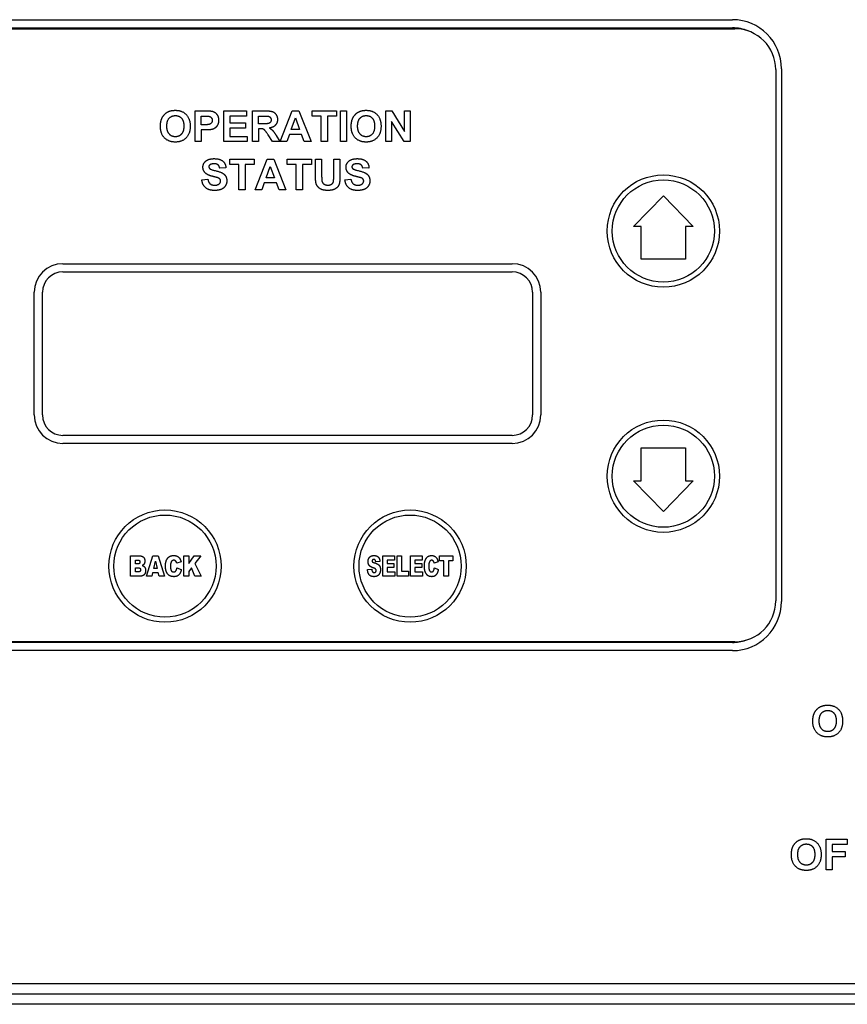
# Model space of a CAD drawing. Units: inches. Extents: x 34 to 266, y 33 to 159.
# Drawn here: x 61 to 66, y 88 to 94 of the extents above; entities that cross this region are included whole.
import ezdxf

# ---------------------------------------------------------------- set-up
doc = ezdxf.new("R2010")
doc.units = ezdxf.units.IN
doc.header["$LTSCALE"] = 16
doc.header["$MEASUREMENT"] = 0
doc.layers.add('Visible Edges(ANSI)', color=7, linetype='Continuous', lineweight=25)

msp = doc.modelspace()

# ---------------------------------------------------------------- linework, layer by layer
at = {"layer": 'Visible Edges(ANSI)', "color": 7}
for p, q in [((59.7271067, 93.8403149), (65.2371067, 93.8403149)), ((59.7271067, 93.7903149), (65.2371067, 93.7903149)), ((59.7516067, 93.7848149), (65.2516067, 93.7848149)), ((65.5016067, 93.5348149), (65.5016067, 90.2848149)), ((65.5371067, 93.5403149), (65.5371067, 90.2803149)), ((61.9482143, 93.2828146), (62.0091137, 93.2828146)), ((61.9482143, 93.0948146), (61.9482143, 93.2828146)), ((62.1234612, 93.2828146), (62.262885, 93.2828146)), ((62.1234612, 93.0948146), (62.1234612, 93.2828146)), ((62.262885, 93.2828146), (62.262885, 93.2510036)), ((62.2987082, 93.2828146), (62.3786655, 93.2828146)), ((62.2987082, 93.0948146), (62.2987082, 93.2828146)), ((62.4692265, 93.0948146), (62.5423057, 93.2828146)), ((62.5423057, 93.2828146), (62.5827143, 93.2828146)), ((62.5827143, 93.2828146), (62.6577996, 93.0948146)), ((62.6646777, 93.2828146), (62.8139886, 93.2828146)), ((62.6646777, 93.2510036), (62.6646777, 93.2828146)), ((62.8139886, 93.2828146), (62.8139886, 93.2510036)), ((62.8373454, 93.2828146), (62.8753179, 93.2828146)), ((62.8373454, 93.0948146), (62.8373454, 93.2828146)), ((62.8753179, 93.2828146), (62.8753179, 93.0948146)), ((63.1161929, 93.2828146), (63.1530191, 93.2828146)), ((63.1161929, 93.0948146), (63.1161929, 93.2828146)), ((63.1530191, 93.2828146), (63.2302539, 93.156717)), ((63.2302539, 93.2828146), (63.2653606, 93.2828146)), ((63.2302539, 93.156717), (63.2302539, 93.2828146)), ((63.2653606, 93.2828146), (63.2653606, 93.0948146)), ((61.9861868, 93.1975555), (61.9861868, 93.2510036)), ((61.9861868, 93.2510036), (62.0045283, 93.2510036)), ((62.0069643, 93.1975555), (61.9861868, 93.1975555)), ((62.1614338, 93.2510036), (62.1614338, 93.2093055)), ((62.262885, 93.2510036), (62.1614338, 93.2510036)), ((62.1614338, 93.2093055), (62.2558637, 93.2093055)), ((62.2558637, 93.2093055), (62.2558637, 93.1774945)), ((62.3366807, 93.2032872), (62.3366807, 93.2510036)), ((62.3366807, 93.2510036), (62.3663423, 93.2510036)), ((62.3647661, 93.2032872), (62.3366807, 93.2032872)), ((62.536574, 93.1693268), (62.5620801, 93.238967)), ((62.5620801, 93.238967), (62.5880161, 93.1693268)), ((62.7204185, 93.2510036), (62.6646777, 93.2510036)), ((62.7204185, 93.0948146), (62.7204185, 93.2510036)), ((62.8139886, 93.2510036), (62.7583911, 93.2510036)), ((62.7583911, 93.2510036), (62.7583911, 93.0948146)), ((63.227388, 93.0948146), (63.1512996, 93.2181896)), ((63.1512996, 93.2181896), (63.1512996, 93.0948146)), ((62.0109765, 93.1657445), (61.9861868, 93.1657445)), ((61.9861868, 93.1657445), (61.9861868, 93.0948146)), ((62.2558637, 93.1774945), (62.1614338, 93.1774945)), ((62.1614338, 93.1774945), (62.1614338, 93.1266256)), ((62.3444185, 93.173339), (62.3366807, 93.173339)), ((62.3366807, 93.173339), (62.3366807, 93.0948146)), ((62.422513, 93.0948146), (62.3951441, 93.1357963)), ((62.44501, 93.1314975), (62.4679368, 93.0948146)), ((62.5251106, 93.1375158), (62.5094917, 93.0948146)), ((62.600196, 93.1375158), (62.5251106, 93.1375158)), ((62.5880161, 93.1693268), (62.536574, 93.1693268)), ((62.6165313, 93.0948146), (62.600196, 93.1375158)), ((61.9861868, 93.0948146), (61.9482143, 93.0948146)), ((62.2664673, 93.0948146), (62.1234612, 93.0948146)), ((62.1614338, 93.1266256), (62.2664673, 93.1266256)), ((62.2664673, 93.1266256), (62.2664673, 93.0948146)), ((62.3366807, 93.0948146), (62.2987082, 93.0948146)), ((62.4679368, 93.0948146), (62.422513, 93.0948146)), ((62.5094917, 93.0948146), (62.4692265, 93.0948146)), ((62.6577996, 93.0948146), (62.6165313, 93.0948146)), ((62.7583911, 93.0948146), (62.7204185, 93.0948146)), ((62.8753179, 93.0948146), (62.8373454, 93.0948146)), ((63.1512996, 93.0948146), (63.1161929, 93.0948146)), ((63.2653606, 93.0948146), (63.227388, 93.0948146)), ((62.1610755, 92.9869586), (62.3103865, 92.9869586)), ((62.1610755, 92.9551476), (62.1610755, 92.9869586)), ((62.2168164, 92.9551476), (62.1610755, 92.9551476)), ((62.2168164, 92.7989586), (62.2168164, 92.9551476)), ((62.3103865, 92.9551476), (62.254789, 92.9551476)), ((62.254789, 92.9551476), (62.254789, 92.7989586)), ((62.3103865, 92.9869586), (62.3103865, 92.9551476)), ((62.3158316, 92.7989586), (62.3889109, 92.9869586)), ((62.3889109, 92.9869586), (62.4293194, 92.9869586)), ((62.4293194, 92.9869586), (62.5044048, 92.7989586)), ((62.5112828, 92.9869586), (62.6605938, 92.9869586)), ((62.5112828, 92.9551476), (62.5112828, 92.9869586)), ((62.5670237, 92.9551476), (62.5112828, 92.9551476)), ((62.5670237, 92.7989586), (62.5670237, 92.9551476)), ((62.6605938, 92.9551476), (62.6049963, 92.9551476)), ((62.6049963, 92.9551476), (62.6049963, 92.7989586)), ((62.6605938, 92.9869586), (62.6605938, 92.9551476)), ((62.6849536, 92.8866537), (62.6849536, 92.9869586)), ((62.6849536, 92.9869586), (62.7229261, 92.9869586)), ((62.7229261, 92.9869586), (62.7229261, 92.8850775)), ((62.7968652, 92.9869586), (62.8348377, 92.9869586)), ((62.7968652, 92.8829281), (62.7968652, 92.9869586)), ((62.8348377, 92.9869586), (62.8348377, 92.8882299)), ((62.1370024, 92.9332238), (62.0990298, 92.9315043)), ((62.3831792, 92.8734707), (62.4086853, 92.943111)), ((62.4086853, 92.943111), (62.4346213, 92.8734707)), ((63.0126639, 92.9332238), (62.9746914, 92.9315043)), ((61.9895542, 92.8602878), (62.0265237, 92.8638701)), ((62.3717158, 92.8416598), (62.3560969, 92.7989586)), ((62.4468011, 92.8416598), (62.3717158, 92.8416598)), ((62.4346213, 92.8734707), (62.3831792, 92.8734707)), ((62.4631365, 92.7989586), (62.4468011, 92.8416598)), ((62.8652158, 92.8602878), (62.9021853, 92.8638701)), ((62.254789, 92.7989586), (62.2168164, 92.7989586)), ((62.3560969, 92.7989586), (62.3158316, 92.7989586)), ((62.5044048, 92.7989586), (62.4631365, 92.7989586)), ((62.6049963, 92.7989586), (62.5670237, 92.7989586)), ((64.6315905, 92.5758657), (64.8141067, 92.7634993)), ((64.8141067, 92.7634993), (64.996623, 92.5758657)), ((64.6785211, 92.5758657), (64.6315905, 92.5758657)), ((64.6785211, 92.3745149), (64.6785211, 92.5758657)), ((64.996623, 92.5758657), (64.9496923, 92.5758657)), ((64.9496923, 92.5758657), (64.9496923, 92.3745149)), ((64.9496923, 92.3745149), (64.6785211, 92.3745149)), ((61.1391067, 92.3473149), (63.8891067, 92.3473149)), ((61.1391067, 92.2973149), (63.8891067, 92.2973149)), ((60.9641067, 91.4223149), (60.9641067, 92.1723149)), ((61.0141067, 91.4223149), (61.0141067, 92.1723149)), ((64.0141067, 92.1723149), (64.0141067, 91.4223149)), ((64.0641067, 92.1723149), (64.0641067, 91.4223149)), ((63.8891067, 91.2973149), (61.1391067, 91.2973149)), ((63.8891067, 91.2473149), (61.1391067, 91.2473149)), ((64.6785211, 91.0187642), (64.6785211, 91.2201149)), ((64.6785211, 91.2201149), (64.9496923, 91.2201149)), ((64.9496923, 91.2201149), (64.9496923, 91.0187642)), ((64.8141067, 90.8311306), (64.6315905, 91.0187642)), ((64.6315905, 91.0187642), (64.6785211, 91.0187642)), ((64.996623, 91.0187642), (64.8141067, 90.8311306)), ((64.9496923, 91.0187642), (64.996623, 91.0187642)), ((61.5533271, 90.4348149), (61.5533271, 90.5598149)), ((61.5533271, 90.5598149), (61.611075, 90.5598149)), ((61.6517391, 90.4348149), (61.6892752, 90.5598149)), ((61.6892752, 90.5598149), (61.7230817, 90.5598149)), ((61.7230817, 90.5598149), (61.7606178, 90.4348149)), ((61.8792415, 90.4348149), (61.8792415, 90.5598149)), ((61.8792415, 90.5598149), (61.9101606, 90.5598149)), ((61.9101606, 90.5598149), (61.9101606, 90.5125339)), ((61.9101606, 90.5125339), (61.9425235, 90.5598149)), ((61.9425235, 90.5598149), (61.9835485, 90.5598149)), ((61.9835485, 90.5598149), (61.9472155, 90.5127745)), ((63.0963974, 90.4348149), (63.0963974, 90.5598149)), ((63.0963974, 90.5598149), (63.1688228, 90.5598149)), ((63.1688228, 90.5598149), (63.1688228, 90.5331066)), ((63.1847035, 90.4348149), (63.1847035, 90.5598149)), ((63.1847035, 90.5598149), (63.2117728, 90.5598149)), ((63.2117728, 90.5598149), (63.2117728, 90.4656138)), ((63.2662723, 90.4348149), (63.2662723, 90.5598149)), ((63.2662723, 90.5598149), (63.3386977, 90.5598149)), ((63.3386977, 90.5598149), (63.3386977, 90.5331066)), ((63.4436063, 90.5288958), (63.4436063, 90.5598149)), ((63.4436063, 90.5598149), (63.5257766, 90.5598149)), ((63.5257766, 90.5598149), (63.5257766, 90.5288958)), ((61.5844869, 90.5107293), (61.5844869, 90.5344299)), ((61.5844869, 90.5344299), (61.5980817, 90.5344299)), ((61.5978411, 90.5107293), (61.5844869, 90.5107293)), ((61.5844869, 90.4616436), (61.5844869, 90.4869083)), ((61.5844869, 90.4869083), (61.6002473, 90.4869083)), ((61.6949296, 90.4825772), (61.7058777, 90.5274521)), ((61.7168257, 90.4825772), (61.6949296, 90.4825772)), ((61.7058777, 90.5274521), (61.7168257, 90.4825772)), ((61.8631202, 90.523121), (61.8358103, 90.5155416)), ((61.8370134, 90.4859458), (61.8640827, 90.4757196)), ((61.9261616, 90.4860661), (61.9101606, 90.4651325)), ((61.9472155, 90.4348149), (61.9261616, 90.4860661)), ((61.9472155, 90.5127745), (61.9852328, 90.4348149)), ((63.0799152, 90.524685), (63.0544099, 90.5225195)), ((63.1688228, 90.5331066), (63.1234667, 90.5331066)), ((63.1234667, 90.5331066), (63.1234667, 90.5132557)), ((63.1234667, 90.5132557), (63.1655745, 90.5132557)), ((63.1655745, 90.4877504), (63.1234667, 90.4877504)), ((63.1234667, 90.4877504), (63.1234667, 90.4630873)), ((63.1655745, 90.5132557), (63.1655745, 90.4877504)), ((63.3386977, 90.5331066), (63.2933416, 90.5331066)), ((63.2933416, 90.5331066), (63.2933416, 90.5132557)), ((63.2933416, 90.5132557), (63.3354494, 90.5132557)), ((63.3354494, 90.4877504), (63.2933416, 90.4877504)), ((63.2933416, 90.4877504), (63.2933416, 90.4630873)), ((63.3354494, 90.5132557), (63.3354494, 90.4877504)), ((63.4356659, 90.523121), (63.411845, 90.5155416)), ((63.4128074, 90.4859458), (63.4365081, 90.4757196)), ((63.4711568, 90.5288958), (63.4436063, 90.5288958)), ((63.4711568, 90.4348149), (63.4711568, 90.5288958)), ((63.5257766, 90.5288958), (63.4982261, 90.5288958)), ((63.4982261, 90.5288958), (63.4982261, 90.4348149)), ((61.6066236, 90.4348149), (61.5533271, 90.4348149)), ((61.6002473, 90.4616436), (61.5844869, 90.4616436)), ((61.6832598, 90.4348149), (61.6517391, 90.4348149)), ((61.6881924, 90.4555079), (61.6832598, 90.4348149)), ((61.7233223, 90.4555079), (61.6881924, 90.4555079)), ((61.728255, 90.4348149), (61.7233223, 90.4555079)), ((61.7606178, 90.4348149), (61.728255, 90.4348149)), ((61.9101606, 90.4348149), (61.8792415, 90.4348149)), ((61.9101606, 90.4651325), (61.9101606, 90.4348149)), ((61.9852328, 90.4348149), (61.9472155, 90.4348149)), ((63.0035197, 90.4762009), (63.0292656, 90.4784867)), ((63.1701462, 90.4348149), (63.0963974, 90.4348149)), ((63.1234667, 90.4630873), (63.1701462, 90.4630873)), ((63.1701462, 90.4630873), (63.1701462, 90.4348149)), ((63.2540009, 90.4348149), (63.1847035, 90.4348149)), ((63.2117728, 90.4656138), (63.2540009, 90.4656138)), ((63.2540009, 90.4656138), (63.2540009, 90.4348149)), ((63.3400211, 90.4348149), (63.2662723, 90.4348149)), ((63.2933416, 90.4630873), (63.3400211, 90.4630873)), ((63.3400211, 90.4630873), (63.3400211, 90.4348149)), ((63.4982261, 90.4348149), (63.4711568, 90.4348149)), ((65.2371067, 90.0303149), (59.7271067, 90.0303149)), ((65.2516067, 90.0348149), (59.7516067, 90.0348149)), ((65.2371067, 89.9803149), (59.7271067, 89.9803149)), ((65.809649, 88.8264543), (65.9387557, 88.8264543)), ((65.809649, 88.6384543), (65.809649, 88.8264543)), ((65.9387557, 88.7946433), (65.8476215, 88.7946433)), ((65.8476215, 88.7946433), (65.8476215, 88.7502226)), ((65.9387557, 88.8264543), (65.9387557, 88.7946433)), ((65.8476215, 88.7502226), (65.9262892, 88.7502226)), ((65.9262892, 88.7502226), (65.9262892, 88.7184116)), ((65.9262892, 88.7184116), (65.8476215, 88.7184116)), ((65.8476215, 88.7184116), (65.8476215, 88.6384543)), ((65.8476215, 88.6384543), (65.809649, 88.6384543)), ((67.7941067, 87.9413149), (57.1696067, 87.9413149)), ((67.8256067, 87.8788149), (57.1381067, 87.8788149)), ((67.8256067, 87.8163149), (57.1381067, 87.8163149))]:
    msp.add_line(p, q, dxfattribs=at)
for centre, radius in [((64.8141067, 92.5473149), 0.3435), ((64.8141067, 92.5473149), 0.3125), ((64.8141067, 91.0473149), 0.3435), ((64.8141067, 91.0473149), 0.3125), ((61.7641067, 90.4973149), 0.3435), ((61.7641067, 90.4973149), 0.3125), ((63.2641067, 90.4973149), 0.3435), ((63.2641067, 90.4973149), 0.3125)]:
    msp.add_circle(centre, radius, dxfattribs=at)
for centre, radius, start, end in [((65.2371067, 93.5403149), 0.3, 0, 90), ((65.2371067, 93.5403149), 0.25, 67.45036722, 90), ((65.2516067, 93.5348149), 0.25, 0, 90), ((61.1391067, 92.1723149), 0.175, 90, 180), ((61.1391067, 92.1723149), 0.125, 90, 180), ((63.8891067, 92.1723149), 0.175, 0, 90), ((63.8891067, 92.1723149), 0.125, 0, 90), ((61.1391067, 91.4223149), 0.175, 180, 270), ((61.1391067, 91.4223149), 0.125, 180, 270), ((63.8891067, 91.4223149), 0.175, 270, 0), ((63.8891067, 91.4223149), 0.125, 270, 0), ((65.2371067, 90.2803149), 0.3, 270, 0), ((65.2516067, 90.2848149), 0.25, 270, 0), ((64.6782921, 90.0672994), 0.1065, 197.75929937, 200.32057304), ((64.6782921, 90.0672994), 0.1065, 339.67942696, 342.24070063), ((65.2371067, 90.2803149), 0.25, 270, 288.98148185)]:
    msp.add_arc(centre, radius, start, end, dxfattribs=at)
for points in [[(61.7447387, 93.2358146), (61.7511868, 93.2501439), (61.7733972, 93.2730707), (61.7865801, 93.2785158)], [(61.77526, 93.1889579), (61.77526, 93.221342), (61.8040618, 93.2535829), (61.8275618, 93.2535829)], [(61.7865801, 93.2785158), (61.8040618, 93.285967), (61.827132, 93.285967)], [(61.827132, 93.285967), (61.8686868, 93.285967), (61.9185527, 93.2343817), (61.9185527, 93.188528)], [(61.8275618, 93.2535829), (61.8510618, 93.2535829), (61.8794338, 93.2217719), (61.8794338, 93.1893878)], [(62.0091137, 93.2828146), (62.0437905, 93.2828146), (62.0542509, 93.2799488)], [(62.0542509, 93.2799488), (62.0704429, 93.2757933), (62.0922234, 93.2474213), (62.0922234, 93.2249244)], [(62.3786655, 93.2828146), (62.4089002, 93.2828146), (62.4361259, 93.2726408), (62.4526045, 93.2468481), (62.4526045, 93.2300829)], [(62.9124307, 93.2358146), (62.9188789, 93.2501439), (62.9410893, 93.2730707), (62.9542722, 93.2785158)], [(62.9429521, 93.1889579), (62.9429521, 93.221342), (62.9717539, 93.2535829), (62.9952539, 93.2535829)], [(62.9542722, 93.2785158), (62.9717539, 93.285967), (62.994824, 93.285967)], [(62.994824, 93.285967), (63.0363789, 93.285967), (63.0862447, 93.2343817), (63.0862447, 93.188528)], [(62.9952539, 93.2535829), (63.0187539, 93.2535829), (63.0471258, 93.2217719), (63.0471258, 93.1893878)], [(61.7361411, 93.1876683), (61.7361411, 93.2163268), (61.7447387, 93.2358146)], [(62.0045283, 93.2510036), (62.0250192, 93.2510036), (62.0317539, 93.249714)], [(62.0531045, 93.2243512), (62.0531045, 93.2160402), (62.044507, 93.2034305), (62.0294612, 93.1975555), (62.0069643, 93.1975555)], [(62.0317539, 93.249714), (62.0410679, 93.2479945), (62.0531045, 93.2346683), (62.0531045, 93.2243512)], [(62.0922234, 93.2249244), (62.0922234, 93.2077292), (62.0796137, 93.184086), (62.0602692, 93.1706164), (62.0502387, 93.168467)], [(62.4134856, 93.2276469), (62.4134856, 93.2191927), (62.4057478, 93.2078725), (62.392135, 93.2032872), (62.3647661, 93.2032872)], [(62.3663423, 93.2510036), (62.3894124, 93.2510036), (62.3941411, 93.2504305)], [(62.3941411, 93.2504305), (62.4033118, 93.2488542), (62.4134856, 93.2371042), (62.4134856, 93.2276469)], [(62.4526045, 93.2300829), (62.4526045, 93.2090189), (62.4278149, 93.1813634), (62.4030252, 93.1777811)], [(62.9038332, 93.1876683), (62.9038332, 93.2163268), (62.9124307, 93.2358146)], [(61.8275618, 93.0916622), (61.7857204, 93.0916622), (61.7361411, 93.1428177), (61.7361411, 93.1876683)], [(61.8275618, 93.1240463), (61.8047783, 93.1240463), (61.77526, 93.1570036), (61.77526, 93.1889579)], [(61.8794338, 93.1893878), (61.8794338, 93.156717), (61.8503454, 93.1240463), (61.8275618, 93.1240463)], [(61.9185527, 93.188528), (61.9185527, 93.1431042), (61.8689734, 93.0916622), (61.8275618, 93.0916622)], [(62.0502387, 93.168467), (62.0367692, 93.1657445), (62.0109765, 93.1657445)], [(62.3951441, 93.1357963), (62.380385, 93.1577201), (62.369638, 93.1691835), (62.3576015, 93.173339), (62.3444185, 93.173339)], [(62.4030252, 93.1777811), (62.4153484, 93.1706164), (62.4313972, 93.1534213), (62.44501, 93.1314975)], [(62.9952539, 93.0916622), (62.9534124, 93.0916622), (62.9038332, 93.1428177), (62.9038332, 93.1876683)], [(62.9952539, 93.1240463), (62.9724704, 93.1240463), (62.9429521, 93.1570036), (62.9429521, 93.1889579)], [(63.0471258, 93.1893878), (63.0471258, 93.156717), (63.0180374, 93.1240463), (62.9952539, 93.1240463)], [(63.0862447, 93.188528), (63.0862447, 93.1431042), (63.0366655, 93.0916622), (62.9952539, 93.0916622)], [(61.996289, 92.9376659), (61.996289, 92.9521384), (62.0126243, 92.9770714), (62.043289, 92.990111), (62.0649261, 92.990111)], [(62.0385603, 92.9519951), (62.032542, 92.9475531), (62.032542, 92.9402451)], [(62.0644963, 92.9587299), (62.0478743, 92.9587299), (62.0385603, 92.9519951)], [(62.0990298, 92.9315043), (62.0965938, 92.9459768), (62.0805451, 92.9587299), (62.0644963, 92.9587299)], [(62.0649261, 92.990111), (62.1003194, 92.990111), (62.1361426, 92.9591598), (62.1370024, 92.9332238)], [(62.8719505, 92.9376659), (62.8719505, 92.9521384), (62.8882859, 92.9770714), (62.9189505, 92.990111), (62.9405877, 92.990111)], [(62.9142219, 92.9519951), (62.9082036, 92.9475531), (62.9082036, 92.9402451)], [(62.9401578, 92.9587299), (62.9235359, 92.9587299), (62.9142219, 92.9519951)], [(62.9746914, 92.9315043), (62.9722554, 92.9459768), (62.9562066, 92.9587299), (62.9401578, 92.9587299)], [(62.9405877, 92.990111), (62.975981, 92.990111), (63.0118042, 92.9591598), (63.0126639, 92.9332238)], [(62.0136274, 92.8999799), (61.996289, 92.9154555), (61.996289, 92.9376659)], [(62.0564719, 92.8813518), (62.0259505, 92.8889464), (62.0136274, 92.8999799)], [(62.032542, 92.9402451), (62.032542, 92.9336537), (62.0381304, 92.9287817)], [(62.0381304, 92.9287817), (62.0454383, 92.9227634), (62.1008926, 92.9097238), (62.1274018, 92.8958244), (62.1424475, 92.8716079), (62.1424475, 92.8536964)], [(62.8892889, 92.8999799), (62.8719505, 92.9154555), (62.8719505, 92.9376659)], [(62.9321334, 92.8813518), (62.9016121, 92.8889464), (62.8892889, 92.8999799)], [(62.9082036, 92.9402451), (62.9082036, 92.9336537), (62.913792, 92.9287817)], [(62.913792, 92.9287817), (62.9210999, 92.9227634), (62.9765542, 92.9097238), (63.0030633, 92.8958244), (63.0181091, 92.8716079), (63.0181091, 92.8536964)], [(62.0672188, 92.7956628), (62.031539, 92.7956628), (61.9932798, 92.8286201), (61.9895542, 92.8602878)], [(62.0265237, 92.8638701), (62.0298194, 92.8452421), (62.0503103, 92.8277604), (62.0675054, 92.8277604)], [(62.0868499, 92.8731842), (62.0802585, 92.8754768), (62.0564719, 92.8813518)], [(62.1424475, 92.8536964), (62.1424475, 92.8376476), (62.1245359, 92.8094189), (62.0917219, 92.7956628), (62.0672188, 92.7956628)], [(62.0675054, 92.8277604), (62.0858469, 92.8277604), (62.1044749, 92.843236), (62.1044749, 92.8536964)], [(62.1044749, 92.8536964), (62.1044749, 92.8604311), (62.0965938, 92.8697451), (62.0868499, 92.8731842)], [(62.6886792, 92.8390805), (62.6849536, 92.8551293), (62.6849536, 92.8866537)], [(62.7621883, 92.7958061), (62.7352493, 92.7958061), (62.7074505, 92.8082726), (62.6912585, 92.828047), (62.6886792, 92.8390805)], [(62.7229261, 92.8850775), (62.7229261, 92.860861), (62.7243591, 92.8536964)], [(62.7243591, 92.8536964), (62.726795, 92.8422329), (62.7451365, 92.8281903), (62.761042, 92.8281903)], [(62.761042, 92.8281903), (62.7770908, 92.8281903), (62.7935694, 92.8413732), (62.7968652, 92.8605744), (62.7968652, 92.8829281)], [(62.8348377, 92.8882299), (62.8348377, 92.8544128), (62.8286761, 92.8264708), (62.8121975, 92.8072695), (62.7843987, 92.7958061), (62.7621883, 92.7958061)], [(62.9428804, 92.7956628), (62.9072005, 92.7956628), (62.8689414, 92.8286201), (62.8652158, 92.8602878)], [(62.9021853, 92.8638701), (62.905481, 92.8452421), (62.9259719, 92.8277604), (62.943167, 92.8277604)], [(62.9625115, 92.8731842), (62.95592, 92.8754768), (62.9321334, 92.8813518)], [(63.0181091, 92.8536964), (63.0181091, 92.8376476), (63.0001975, 92.8094189), (62.9673834, 92.7956628), (62.9428804, 92.7956628)], [(62.943167, 92.8277604), (62.9615084, 92.8277604), (62.9801365, 92.843236), (62.9801365, 92.8536964)], [(62.9801365, 92.8536964), (62.9801365, 92.8604311), (62.9722554, 92.8697451), (62.9625115, 92.8731842)], [(61.611075, 90.5598149), (61.6255119, 90.5598149), (61.6410317, 90.541889), (61.6410317, 90.5286552)], [(61.7668738, 90.4976157), (61.7668738, 90.5286552), (61.7932213, 90.5619805), (61.8174032, 90.5619805)], [(61.8174032, 90.5619805), (61.8362915, 90.5619805), (61.8578267, 90.5428515), (61.8631202, 90.523121)], [(63.006768, 90.5254068), (63.006768, 90.5350315), (63.014588, 90.5521152), (63.030228, 90.5619805), (63.0439431, 90.5619805)], [(63.0439431, 90.5619805), (63.0606659, 90.5619805), (63.0782309, 90.5441749), (63.0799152, 90.524685)], [(63.3514503, 90.4976157), (63.3514503, 90.5286552), (63.3745495, 90.5619805), (63.3956034, 90.5619805)], [(63.3956034, 90.5619805), (63.4122059, 90.5619805), (63.4310942, 90.5428515), (63.4356659, 90.523121)], [(61.6107141, 90.5228804), (61.6107141, 90.5169853), (61.6050596, 90.5107293), (61.5978411, 90.5107293)], [(61.5980817, 90.5344299), (61.6050596, 90.5344299), (61.6107141, 90.5282942), (61.6107141, 90.5228804)], [(61.6002473, 90.4869083), (61.6083079, 90.4869083), (61.6148045, 90.480171), (61.6148045, 90.4746369)], [(61.6354975, 90.5096465), (61.631768, 90.504353), (61.6246698, 90.5012249)], [(61.6246698, 90.5012249), (61.6354975, 90.4979766), (61.6457237, 90.4822163), (61.6457237, 90.4703058)], [(61.6410317, 90.5286552), (61.6410317, 90.5175868), (61.6354975, 90.5096465)], [(61.8188469, 90.4326494), (61.802485, 90.4326494), (61.7819123, 90.4445599), (61.7668738, 90.4743963), (61.7668738, 90.4976157)], [(61.8020038, 90.5225195), (61.797793, 90.5146994), (61.797793, 90.4978563)], [(61.797793, 90.4978563), (61.797793, 90.477043), (61.8078988, 90.4616436), (61.8170423, 90.4616436)], [(61.818125, 90.5331066), (61.8076582, 90.5331066), (61.8020038, 90.5225195)], [(61.8170423, 90.4616436), (61.825945, 90.4616436), (61.8349681, 90.4740353), (61.8370134, 90.4859458)], [(61.8328026, 90.5238428), (61.8302761, 90.5282942), (61.8226967, 90.5331066), (61.818125, 90.5331066)], [(61.8358103, 90.5155416), (61.8343666, 90.5211961), (61.8328026, 90.5238428)], [(63.0143474, 90.5012249), (63.006768, 90.5107293), (63.006768, 90.5254068)], [(63.0397324, 90.4860661), (63.0219268, 90.4917206), (63.0143474, 90.5012249)], [(63.0411761, 90.5386407), (63.036484, 90.5386407), (63.031792, 90.5329863), (63.031792, 90.5287755)], [(63.031792, 90.5287755), (63.031792, 90.5258881), (63.033717, 90.5234819)], [(63.033717, 90.5234819), (63.0356419, 90.5209555), (63.0427401, 90.5189102)], [(63.0535678, 90.4787273), (63.0505601, 90.4825772), (63.0397324, 90.4860661)], [(63.0544099, 90.5225195), (63.0534475, 90.530941), (63.0469508, 90.5386407), (63.0411761, 90.5386407)], [(63.0427401, 90.5189102), (63.0605456, 90.513376), (63.0758248, 90.5021874), (63.0828026, 90.4857052), (63.0828026, 90.475479)], [(63.3969268, 90.4326494), (63.3826101, 90.4326494), (63.3645639, 90.4445599), (63.3514503, 90.4743963), (63.3514503, 90.4976157)], [(63.3822492, 90.5225195), (63.3785196, 90.5146994), (63.3785196, 90.4978563)], [(63.3785196, 90.4978563), (63.3785196, 90.477043), (63.3873021, 90.4616436), (63.3953628, 90.4616436)], [(63.3963252, 90.5331066), (63.3870615, 90.5331066), (63.3822492, 90.5225195)], [(63.3953628, 90.4616436), (63.4030625, 90.4616436), (63.4110028, 90.4740353), (63.4128074, 90.4859458)], [(63.4091982, 90.5238428), (63.4069123, 90.5282942), (63.4004157, 90.5331066), (63.3963252, 90.5331066)], [(63.411845, 90.5155416), (63.4106419, 90.5211961), (63.4091982, 90.5238428)], [(61.6148045, 90.4746369), (61.6148045, 90.4687418), (61.6083079, 90.4616436), (61.6002473, 90.4616436)], [(61.620459, 90.4364992), (61.6101125, 90.4348149), (61.6066236, 90.4348149)], [(61.6322492, 90.4405897), (61.628279, 90.4378226), (61.620459, 90.4364992)], [(61.6457237, 90.4703058), (61.6457237, 90.4606812), (61.6385052, 90.4451614), (61.6322492, 90.4405897)], [(61.8640827, 90.4757196), (61.8613156, 90.4615233), (61.8496457, 90.4423943), (61.8322011, 90.4326494), (61.8188469, 90.4326494)], [(63.0440634, 90.4326494), (63.0218065, 90.4326494), (63.0046024, 90.4571922), (63.0035197, 90.4762009)], [(63.0292656, 90.4784867), (63.0301077, 90.4694636), (63.0326342, 90.4647716)], [(63.0326342, 90.4647716), (63.036845, 90.4571922), (63.0445447, 90.4571922)], [(63.0828026, 90.475479), (63.0828026, 90.4634482), (63.0735389, 90.4431162), (63.0568161, 90.4326494), (63.0440634, 90.4326494)], [(63.0445447, 90.4571922), (63.0503195, 90.4571922), (63.0565755, 90.4650122), (63.0565755, 90.4700652)], [(63.0565755, 90.4700652), (63.0565755, 90.4748775), (63.0535678, 90.4787273)], [(63.4365081, 90.4757196), (63.4341019, 90.4615233), (63.4238758, 90.4423943), (63.4085966, 90.4326494), (63.3969268, 90.4326494)], [(65.7374295, 89.5963149), (65.7438776, 89.6106442), (65.766088, 89.633571), (65.7792709, 89.6390162)], [(65.7792709, 89.6390162), (65.7967526, 89.6464674), (65.8198227, 89.6464674)], [(65.8198227, 89.6464674), (65.8613776, 89.6464674), (65.9112435, 89.594882), (65.9112435, 89.5490283)], [(65.7288319, 89.5481686), (65.7288319, 89.5768271), (65.7374295, 89.5963149)], [(65.7679508, 89.5494582), (65.7679508, 89.5818424), (65.7967526, 89.6140832), (65.8202526, 89.6140832)], [(65.8202526, 89.6140832), (65.8437526, 89.6140832), (65.8721246, 89.5822723), (65.8721246, 89.5498881)], [(65.8202526, 89.4521625), (65.7784112, 89.4521625), (65.7288319, 89.503318), (65.7288319, 89.5481686)], [(65.8202526, 89.4845466), (65.7974691, 89.4845466), (65.7679508, 89.517504), (65.7679508, 89.5494582)], [(65.8721246, 89.5498881), (65.8721246, 89.5172174), (65.8430362, 89.4845466), (65.8202526, 89.4845466)], [(65.9112435, 89.5490283), (65.9112435, 89.5036046), (65.8616642, 89.4521625), (65.8202526, 89.4521625)], [(65.6061734, 88.7794543), (65.6126215, 88.7937836), (65.6348319, 88.8167104), (65.6480148, 88.8221555)], [(65.6366947, 88.7325976), (65.6366947, 88.7649817), (65.6654965, 88.7972226), (65.6889965, 88.7972226)], [(65.6480148, 88.8221555), (65.6654965, 88.8296067), (65.6885667, 88.8296067)], [(65.6885667, 88.8296067), (65.7301215, 88.8296067), (65.7799874, 88.7780214), (65.7799874, 88.7321677)], [(65.6889965, 88.7972226), (65.7124965, 88.7972226), (65.7408685, 88.7654116), (65.7408685, 88.7330275)], [(65.5975758, 88.731308), (65.5975758, 88.7599665), (65.6061734, 88.7794543)], [(65.6889965, 88.6353019), (65.6471551, 88.6353019), (65.5975758, 88.6864574), (65.5975758, 88.731308)], [(65.6889965, 88.667686), (65.666213, 88.667686), (65.6366947, 88.7006433), (65.6366947, 88.7325976)], [(65.7408685, 88.7330275), (65.7408685, 88.7003567), (65.7117801, 88.667686), (65.6889965, 88.667686)], [(65.7799874, 88.7321677), (65.7799874, 88.6867439), (65.7304081, 88.6353019), (65.6889965, 88.6353019)]]:
    msp.add_open_spline(points, degree=2, dxfattribs=at)

doc.saveas('drawing.dxf')
